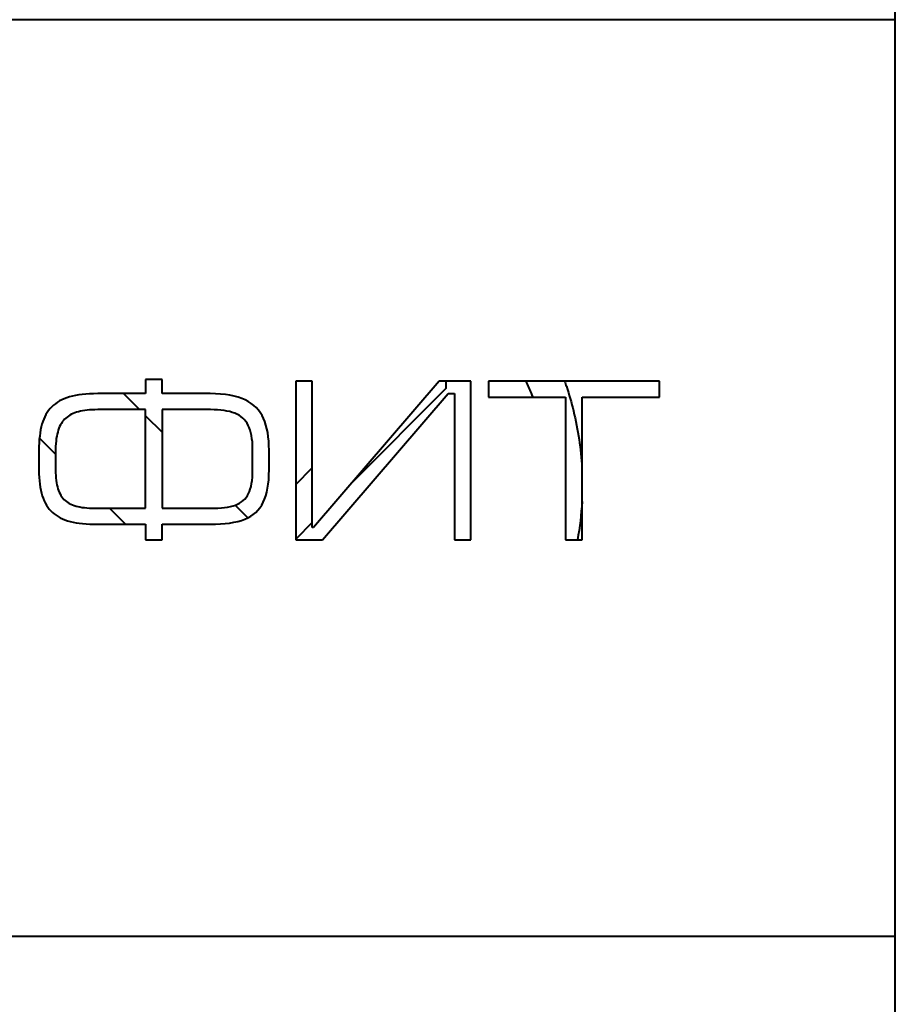
# Model space of a CAD drawing. Units: millimetres. Extents: x 0 to 630, y 0 to 297.
# Drawn here: x 293 to 312, y 150 to 171 of the extents above; entities that cross this region are included whole.
import ezdxf

# ---------------------------------------------------------------- set-up
doc = ezdxf.new("R2010")
doc.units = ezdxf.units.MM
doc.linetypes.add('K5LT_BASIC', pattern=[0])
doc.layers.add('Системный слой', color=7, linetype='Continuous')

msp = doc.modelspace()

# ---------------------------------------------------------------- linework, layer by layer
at = {"layer": 'Системный слой', "color": 150, "linetype": 'K5LT_BASIC', "lineweight": 40, "true_color": 0x0080ff}
for p, q in [((312.1188, 59.2331), (312.1188, 259.2331)), ((312.1188, 171.2331), (257.6188, 171.2331)), ((312.1188, 151.2331), (312.1188, 171.2331)), ((295.753, 163.3821), (295.753, 163.0728)), ((296.1121, 163.3821), (295.753, 163.3821)), ((296.1121, 163.0728), (296.1121, 163.3821)), ((299.3891, 163.3439), (299.0308, 163.3439)), ((299.0308, 163.3439), (299.0308, 159.8815)), ((299.3891, 160.1508), (299.3891, 163.3439)), ((302.1582, 163.3439), (299.4191, 160.1508)), ((302.8515, 163.3439), (302.1582, 163.3439)), ((302.3058, 163.3439), (302.3033, 163.1844)), ((302.8515, 159.8815), (302.8515, 163.3439)), ((306.9707, 163.3439), (303.2397, 163.3439)), ((303.2397, 163.3439), (303.2397, 162.9947)), ((306.9707, 162.9947), (306.9707, 163.3439)), ((302.3033, 163.1844), (300.2714, 161.1443)), ((295.753, 163.0728), (294.7064, 163.0728)), ((295.2712, 163.0728), (295.6204, 162.7237)), ((297.1612, 163.0728), (296.1121, 163.0728)), ((299.6144, 159.8815), (302.3586, 163.0728)), ((302.3586, 163.0728), (302.4924, 163.0728)), ((302.4924, 163.0728), (302.4924, 159.8815)), ((303.2397, 162.9947), (304.9198, 162.9947)), ((304.9198, 162.9947), (304.9198, 159.8815)), ((305.2789, 159.8815), (305.2789, 162.9947)), ((305.2789, 162.9947), (306.9707, 162.9947)), ((295.753, 162.7237), (294.7064, 162.7237)), ((295.753, 160.5706), (295.753, 162.7237)), ((296.1121, 162.7237), (296.1121, 160.5706)), ((297.1662, 162.7237), (296.1121, 162.7237)), ((295.753, 162.5911), (296.1121, 162.2319)), ((293.7844, 161.7534), (293.4346, 162.1033)), ((293.4203, 161.8367), (293.4203, 161.4069)), ((293.7844, 161.8616), (293.7844, 161.4078)), ((298.0881, 161.4078), (298.0881, 161.8616)), ((298.4472, 161.4069), (298.4472, 161.8367)), ((299.0308, 161.0929), (299.3891, 161.4534)), ((305.2788, 161.4529), (305.2789, 161.4509)), ((294.7064, 160.5706), (295.753, 160.5706)), ((295.3164, 160.2215), (294.9673, 160.5706)), ((296.1121, 160.5706), (297.1662, 160.5706)), ((297.7055, 160.6386), (297.9817, 160.3623)), ((294.7064, 160.2215), (295.753, 160.2215)), ((295.753, 160.2215), (295.753, 159.8815)), ((296.1121, 159.8815), (296.1121, 160.2215)), ((296.1121, 160.2215), (297.1612, 160.2215)), ((299.3891, 160.2585), (299.0308, 159.8988)), ((299.4191, 160.1508), (299.3891, 160.1508)), ((295.753, 159.8815), (296.1121, 159.8815)), ((299.0308, 159.8815), (299.6144, 159.8815)), ((302.4924, 159.8815), (302.8515, 159.8815)), ((304.9198, 159.8815), (305.2789, 159.8815)), ((257.6188, 151.2331), (312.1188, 151.2331))]:
    msp.add_line(p, q, dxfattribs=at)
for points in [[(304.1753, 163.0807), (304.1394, 163.1696), (304.1018, 163.2573), (304.0625, 163.3439)], [(304.8994, 163.3439), (304.9125, 163.307), (304.9252, 163.2701), (304.9377, 163.2329)], [(304.2094, 162.9947), (304.1982, 163.0235), (304.1868, 163.0522), (304.1753, 163.0807)], [(304.9377, 163.2329), (304.9972, 163.0549), (305.0485, 162.8761), (305.0926, 162.6971)], [(294.0928, 163.003), (293.9299, 162.9565), (293.8002, 162.8833), (293.7021, 162.7852)], [(294.7064, 163.0728), (294.4603, 163.0728), (294.2558, 163.0496), (294.0928, 163.003)], [(297.9244, 162.9374), (297.7364, 163.028), (297.4821, 163.0728), (297.1612, 163.0728)], [(298.3267, 162.5317), (298.2461, 162.7121), (298.1122, 162.8476), (297.9244, 162.9374)], [(293.7021, 162.7852), (293.604, 162.6863), (293.5334, 162.5599), (293.4893, 162.4053)], [(294.2849, 162.6797), (294.1735, 162.6514), (294.0812, 162.6048), (294.0081, 162.5392)], [(294.7064, 162.7237), (294.5368, 162.7221), (294.3962, 162.7071), (294.2849, 162.6797)], [(297.6974, 162.6455), (297.5627, 162.6979), (297.3857, 162.7237), (297.1662, 162.7237)], [(305.0926, 162.6971), (305.1946, 162.2827), (305.256, 161.8665), (305.2788, 161.4529)], [(294.0081, 162.5392), (293.9357, 162.4743), (293.8809, 162.387), (293.8451, 162.2773)], [(297.9934, 162.3804), (297.9293, 162.5051), (297.8313, 162.594), (297.6974, 162.6455)], [(298.4472, 161.8367), (298.4472, 162.1193), (298.4074, 162.3513), (298.3267, 162.5317)], [(293.4893, 162.4053), (293.4461, 162.2515), (293.4228, 162.062), (293.4203, 161.8367)], [(293.8451, 162.2773), (293.8094, 162.1676), (293.7894, 162.0287), (293.7844, 161.8616)], [(298.0881, 161.8616), (298.0881, 162.082), (298.0565, 162.2549), (297.9934, 162.3804)], [(293.4203, 161.4069), (293.4228, 161.1833), (293.4478, 160.9954), (293.4951, 160.8449)], [(293.7844, 161.4078), (293.7869, 161.2407), (293.8044, 161.1035), (293.8377, 160.9963)], [(297.9992, 160.8915), (298.0582, 161.0104), (298.0881, 161.1833), (298.0881, 161.4078)], [(298.3209, 160.7028), (298.4048, 160.8741), (298.4472, 161.1093), (298.4472, 161.4069)], [(293.8377, 160.9963), (293.8709, 160.889), (293.9241, 160.8042), (293.9956, 160.7419)], [(293.4951, 160.8449), (293.5425, 160.6937), (293.6165, 160.5731), (293.7171, 160.4817)], [(293.9956, 160.7419), (294.0671, 160.6787), (294.161, 160.6346), (294.2749, 160.6088)], [(297.7132, 160.6413), (297.8446, 160.6879), (297.9402, 160.7718), (297.9992, 160.8915)], [(305.2789, 160.7183), (305.2635, 160.4363), (305.2304, 160.1568), (305.1805, 159.8815)], [(294.2749, 160.6088), (294.3896, 160.5831), (294.5334, 160.5706), (294.7064, 160.5706)], [(297.1662, 160.5706), (297.399, 160.5706), (297.581, 160.5939), (297.7132, 160.6413)], [(297.9152, 160.3329), (298.1023, 160.4069), (298.2369, 160.5307), (298.3209, 160.7028)], [(293.7171, 160.4817), (293.8168, 160.3903), (293.9466, 160.3237), (294.1061, 160.283)], [(294.1061, 160.283), (294.2657, 160.2423), (294.4661, 160.2215), (294.7064, 160.2215)], [(297.1612, 160.2215), (297.4779, 160.2215), (297.729, 160.2589), (297.9152, 160.3329)]]:
    msp.add_open_spline(points, degree=3, dxfattribs=at)

doc.saveas('drawing.dxf')
